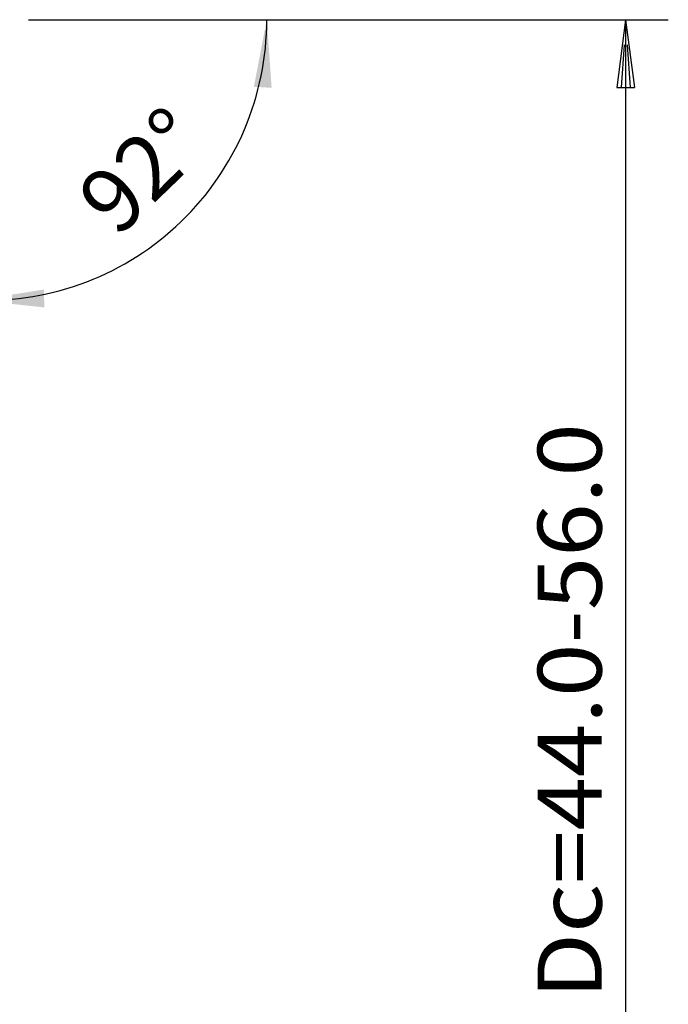
# Model space of a CAD drawing. Extents: x -44 to 130, y -64 to 63.
# Drawn here: x 100 to 130, y -21 to 25 of the extents above; entities that cross this region are included whole.
import ezdxf
from ezdxf.enums import TextEntityAlignment as Align

# ---------------------------------------------------------------- set-up
doc = ezdxf.new("R2010")
doc.units = 0
doc.header["$MEASUREMENT"] = 0
doc.layers.get('0').update_dxf_attribs({"linetype": 'CONTINUOUS'})
doc.layers.add('2', color=7, linetype='CONTINUOUS')
doc.styles.add('SANDVIK_STYLE', font='simplex.shx', dxfattribs={"height": 3})
doc.styles.get("Standard").update_dxf_attribs({"font": 'simplex.shx'})
doc.dimstyles.new('SANDVIK_DIM', dxfattribs={"dimscale": 0, "dimtxt": 4.5, "dimasz": 4.57, "dimexe": 5, "dimexo": 0, "dimgap": 2.3, "dimtad": 1, "dimdsep": 46, "dimtxsty": 'SANDVIK_STYLE', "dimcen": 0.09, "dimclrd": 256, "dimclre": 256, "dimclrt": 256, "dimadec": 0, "dimazin": 0, "dimtfac": 1, "dimtofl": 0, "dimtmove": 2, "dimatfit": 3, "dimfxl": 1, "dimtolj": 1, "dimtzin": 0, "dimarcsym": 0})

# ---------------------------------------------------------------- blocks, each defined once
blk = doc.blocks.new('*D6')
for p, q in [((100, 25), (113.171707, 25)), ((97.641865, 14.340438), (97.485113, 9.851632))]:
    blk.add_line(p, q)
blk.add_arc((98.014106, 25), 13.157602, 268, 0)
for points in [[(111.171707, 25), (111.398451, 21.80564), (110.563963, 21.8558)], [(97.554912, 11.850414), (100.718406, 12.348056), (100.739412, 11.512327)]]:
    blk.add_solid(points)
blk.add_text('92%%d', height=3, rotation=44).set_placement((104.165679, 14.734532))

msp = doc.modelspace()

# ---------------------------------------------------------------- linework, layer by layer
at = {"layer": '2'}
for p, q in [((100, 25), (130, 25)), ((128, 25), (127.582003, 21.825)), ((128, 25), (127.582003, 21.825)), ((128, 25), (128.417997, 21.825)), ((128, 25), (128, -22)), ((128, 25), (128.417997, 21.825)), ((128, 25), (128, -25)), ((127.922654, 23.825), (127.791002, 21.825)), ((127.922654, 23.825), (127.791002, 21.825)), ((128.077346, 23.825), (128.208998, 21.825)), ((128.077346, 23.825), (128.208998, 21.825)), ((127.582003, 21.825), (128.417997, 21.825)), ((127.582003, 21.825), (128.417997, 21.825))]:
    msp.add_line(p, q, dxfattribs=at)

# ---------------------------------------------------------------- texts
at = {"layer": '2', "style": 'SANDVIK_STYLE', "width": 0.84}
msp.add_text('Dc=44.0-56.0', height=3, rotation=90, dxfattribs=at).set_placement((126.872915, -20.917894), (126.872915, 6.082106), align=Align.FIT)

# ---------------------------------------------------------------- dimensions: what is measured, and where the dimension line sits
at = {"layer": '2'}
dim = msp.add_angular_dim_2l(base=(107.154144, 15.535213), line1=((97.641865, 14.340438), (97.485113, 9.851632)), line2=((113.171707, 25), (100, 25)), text='92%%d', dimstyle='SANDVIK_DIM', dxfattribs=at)
dim.commit()
dim.dimension.update_dxf_attribs({"geometry": '*D6', "text_midpoint": (104.165679, 14.734532)})

doc.saveas('drawing.dxf')
